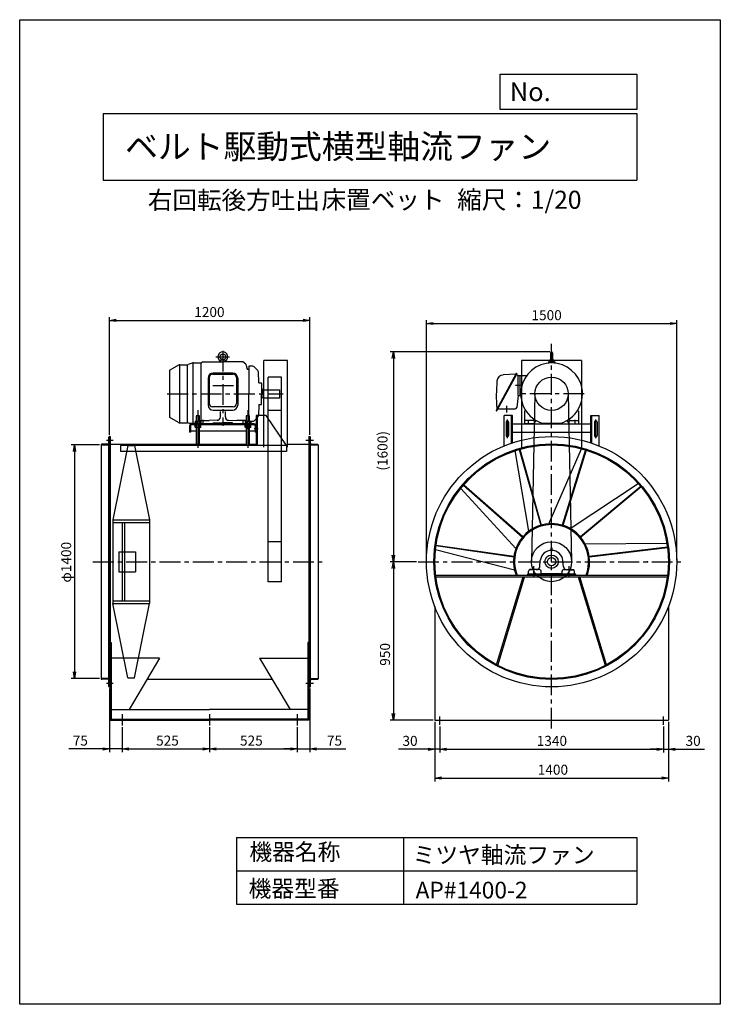
# Model space of a CAD drawing. Extents: x -6746 to -2546, y -1817 to 4083.
import ezdxf

# ---------------------------------------------------------------- set-up
doc = ezdxf.new("R2010")
doc.units = 0
doc.header["$LTSCALE"] = 100
doc.linetypes.add('CENTER', pattern=[2, 1.25, -0.25, 0.25, -0.25])
doc.layers.get('0').update_dxf_attribs({"linetype": 'CONTINUOUS'})
doc.layers.get('DEFPOINTS').update_dxf_attribs({"linetype": 'CONTINUOUS'})
for name, color, linetype in [('1', 4, 'CONTINUOUS'), ('2', 3, 'CENTER'), ('3', 2, 'CONTINUOUS'), ('4', 7, 'CONTINUOUS')]:
    doc.layers.add(name, color=color, linetype=linetype)
doc.styles.get("Standard").update_dxf_attribs({"font": 'simplex.shx', "bigfont": 'extfont.shx'})
doc.dimstyles.new('IGA', dxfattribs={"dimscale": 2, "dimtxt": 3, "dimasz": 2, "dimexe": 1, "dimexo": 0.5, "dimgap": 1, "dimtad": 1, "dimdec": 1, "dimdsep": 46, "dimtxsty": 'Standard', "dimblk1": 'OPEN', "dimblk2": 'OPEN', "dimsah": 1, "dimcen": 0, "dimadec": 0, "dimazin": 0, "dimtp": 1, "dimtm": 1, "dimtfac": 10, "dimtdec": 0, "dimtofl": 0, "dimtmove": 2, "dimatfit": 3, "dimldrblk": 'OPEN', "dimfxl": 1, "dimtolj": 1, "dimarcsym": 0})

# ---------------------------------------------------------------- blocks, each defined once
blk = doc.blocks.new('_OPEN')
at = {"color": 0, "linetype": 'ByBlock'}
for p, q in [((-1, 0.17), (0, 0)), ((0, 0), (-1, -0.17)), ((0, 0), (-1, 0))]:
    blk.add_line(p, q, dxfattribs=at)
blk = doc.blocks.new('*D1')
at = {"layer": '3', "color": 0, "lineweight": -2, "transparency": 16777216}
for p, q in [((-6207.9, 1595), (-6207.9, 2301)), ((-5007.9, 1595), (-5007.9, 2301)), ((-6167.9, 2281), (-5047.9, 2281))]:
    blk.add_line(p, q, dxfattribs=at)
at = {"layer": 'DEFPOINTS', "color": 0, "transparency": 16777216}
for p in [(-5007.9, 2281), (-6207.9, 1585), (-5007.9, 1585)]:
    blk.add_point(p, dxfattribs=at)
at = {"layer": '3', "color": 0, "lineweight": -2, "transparency": 16777216, "xscale": 40, "yscale": 40, "zscale": 40, "rotation": 180}
blk.add_blockref('_OPEN', (-6207.9, 2281), dxfattribs=at)
at = {"layer": '3', "color": 0, "lineweight": -2, "transparency": 16777216, "xscale": 40, "yscale": 40, "zscale": 40}
blk.add_blockref('_OPEN', (-5007.9, 2281), dxfattribs=at)
at = {"layer": '3', "color": 0, "transparency": 16777216, "insert": (-5609.1, 2331), "char_height": 60, "attachment_point": 5}
blk.add_mtext('\\A1;1200', dxfattribs=at)
blk = doc.blocks.new('*D2')
at = {"layer": '3', "color": 0, "lineweight": -2, "transparency": 16777216}
for p, q in [((-4307.9, 845), (-4307.9, 2282.2)), ((-4267.9, 2262.2), (-2847.9, 2262.2)), ((-2807.9, 845), (-2807.9, 2282.2))]:
    blk.add_line(p, q, dxfattribs=at)
at = {"layer": 'DEFPOINTS', "color": 0, "transparency": 16777216}
for p in [(-2807.9, 2262.2), (-4307.9, 835), (-2807.9, 835)]:
    blk.add_point(p, dxfattribs=at)
at = {"layer": '3', "color": 0, "lineweight": -2, "transparency": 16777216, "xscale": 40, "yscale": 40, "zscale": 40, "rotation": 180}
blk.add_blockref('_OPEN', (-4307.9, 2262.2), dxfattribs=at)
at = {"layer": '3', "color": 0, "lineweight": -2, "transparency": 16777216, "xscale": 40, "yscale": 40, "zscale": 40}
blk.add_blockref('_OPEN', (-2807.9, 2262.2), dxfattribs=at)
at = {"layer": '3', "color": 0, "transparency": 16777216, "insert": (-3587.7, 2312.2), "char_height": 60, "attachment_point": 5}
blk.add_mtext('\\A1;1500', dxfattribs=at)
blk = doc.blocks.new('*D3')
at = {"layer": '3', "color": 0, "lineweight": -2, "transparency": 16777216}
for p, q in [((-6267.9, 1535), (-6437.7, 1535)), ((-6417.7, 1495), (-6417.7, 175)), ((-6267.9, 135), (-6437.7, 135))]:
    blk.add_line(p, q, dxfattribs=at)
at = {"layer": 'DEFPOINTS', "color": 0, "transparency": 16777216}
for p in [(-6257.9, 1535), (-6417.7, 135), (-6257.9, 135)]:
    blk.add_point(p, dxfattribs=at)
at = {"layer": '3', "color": 0, "lineweight": -2, "transparency": 16777216, "xscale": 40, "yscale": 40, "zscale": 40}
for p, rotation in [((-6417.7, 1535), 90), ((-6417.7, 135), 270)]:
    blk.add_blockref('_OPEN', p, dxfattribs=dict(at, rotation=rotation))
at = {"layer": '3', "color": 0, "transparency": 16777216, "insert": (-6467.7, 831.8), "char_height": 60, "attachment_point": 5, "rotation": 90}
blk.add_mtext('\\A1;φ1400', dxfattribs=at)
blk = doc.blocks.new('*D4')
at = {"layer": '3', "color": 0, "lineweight": -2, "transparency": 16777216}
for p, q in [((-6207.9, 75), (-6207.9, -307.1)), ((-6132.9, -156.3), (-6132.9, -307.1)), ((-6247.9, -287.1), (-6451.4, -287.1)), ((-6132.9, -287.1), (-6207.9, -287.1)), ((-6092.9, -287.1), (-6052.9, -287.1))]:
    blk.add_line(p, q, dxfattribs=at)
at = {"layer": 'DEFPOINTS', "color": 0, "transparency": 16777216}
for p in [(-6207.9, 85), (-6132.9, -146.3), (-6207.9, -287.1)]:
    blk.add_point(p, dxfattribs=at)
at = {"layer": '3', "color": 0, "lineweight": -2, "transparency": 16777216, "xscale": 40, "yscale": 40, "zscale": 40}
blk.add_blockref('_OPEN', (-6207.9, -287.1), dxfattribs=at)
at = {"layer": '3', "color": 0, "lineweight": -2, "transparency": 16777216, "xscale": 40, "yscale": 40, "zscale": 40, "rotation": 180}
blk.add_blockref('_OPEN', (-6132.9, -287.1), dxfattribs=at)
at = {"layer": '3', "color": 0, "transparency": 16777216, "insert": (-6382.8, -237.1), "char_height": 60, "attachment_point": 5}
blk.add_mtext('\\A1;75', dxfattribs=at)
blk = doc.blocks.new('*D5')
at = {"layer": '3', "color": 0, "lineweight": -2, "transparency": 16777216}
for p, q in [((-6132.9, -156.3), (-6132.9, -307.1)), ((-5607.9, -156.3), (-5607.9, -307.1)), ((-6092.9, -287.1), (-5647.9, -287.1))]:
    blk.add_line(p, q, dxfattribs=at)
at = {"layer": 'DEFPOINTS', "color": 0, "transparency": 16777216}
for p in [(-6132.9, -146.3), (-5607.9, -146.3), (-5607.9, -287.1)]:
    blk.add_point(p, dxfattribs=at)
at = {"layer": '3', "color": 0, "lineweight": -2, "transparency": 16777216, "xscale": 40, "yscale": 40, "zscale": 40, "rotation": 180}
blk.add_blockref('_OPEN', (-6132.9, -287.1), dxfattribs=at)
at = {"layer": '3', "color": 0, "lineweight": -2, "transparency": 16777216, "xscale": 40, "yscale": 40, "zscale": 40}
blk.add_blockref('_OPEN', (-5607.9, -287.1), dxfattribs=at)
at = {"layer": '3', "color": 0, "transparency": 16777216, "insert": (-5860.6, -237.1), "char_height": 60, "attachment_point": 5}
blk.add_mtext('\\A1;525', dxfattribs=at)
blk = doc.blocks.new('*D6')
at = {"layer": '3', "color": 0, "lineweight": -2, "transparency": 16777216}
for p, q in [((-5607.9, -156.3), (-5607.9, -307.1)), ((-5082.9, -156.3), (-5082.9, -307.1)), ((-5567.9, -287.1), (-5122.9, -287.1))]:
    blk.add_line(p, q, dxfattribs=at)
at = {"layer": 'DEFPOINTS', "color": 0, "transparency": 16777216}
for p in [(-5607.9, -146.3), (-5082.9, -146.3), (-5082.9, -287.1)]:
    blk.add_point(p, dxfattribs=at)
at = {"layer": '3', "color": 0, "lineweight": -2, "transparency": 16777216, "xscale": 40, "yscale": 40, "zscale": 40, "rotation": 180}
blk.add_blockref('_OPEN', (-5607.9, -287.1), dxfattribs=at)
at = {"layer": '3', "color": 0, "lineweight": -2, "transparency": 16777216, "xscale": 40, "yscale": 40, "zscale": 40}
blk.add_blockref('_OPEN', (-5082.9, -287.1), dxfattribs=at)
at = {"layer": '3', "color": 0, "transparency": 16777216, "insert": (-5357.5, -237.1), "char_height": 60, "attachment_point": 5}
blk.add_mtext('\\A1;525', dxfattribs=at)
blk = doc.blocks.new('*D7')
at = {"layer": '3', "color": 0, "lineweight": -2, "transparency": 16777216}
for p, q in [((-5007.9, 75), (-5007.9, -307.1)), ((-5082.9, -166.3), (-5082.9, -307.1)), ((-5122.9, -287.1), (-5162.9, -287.1)), ((-5082.9, -287.1), (-5007.9, -287.1)), ((-4967.9, -287.1), (-4790.7, -287.1))]:
    blk.add_line(p, q, dxfattribs=at)
at = {"layer": 'DEFPOINTS', "color": 0, "transparency": 16777216}
for p in [(-5007.9, 85), (-5082.9, -156.3), (-5007.9, -287.1)]:
    blk.add_point(p, dxfattribs=at)
at = {"layer": '3', "color": 0, "lineweight": -2, "transparency": 16777216, "xscale": 40, "yscale": 40, "zscale": 40}
blk.add_blockref('_OPEN', (-5082.9, -287.1), dxfattribs=at)
at = {"layer": '3', "color": 0, "lineweight": -2, "transparency": 16777216, "xscale": 40, "yscale": 40, "zscale": 40, "rotation": 180}
blk.add_blockref('_OPEN', (-5007.9, -287.1), dxfattribs=at)
at = {"layer": '3', "color": 0, "transparency": 16777216, "insert": (-4859.3, -237.1), "char_height": 60, "attachment_point": 5}
blk.add_mtext('\\A1;75', dxfattribs=at)
blk = doc.blocks.new('*D8')
at = {"layer": '3', "color": 0, "lineweight": -2, "transparency": 16777216}
for p, q in [((-4257.9, -125), (-4257.9, -308.6)), ((-4227.9, -153.2), (-4227.9, -308.6)), ((-4297.9, -288.6), (-4475, -288.6)), ((-4227.9, -288.6), (-4257.9, -288.6)), ((-4187.9, -288.6), (-4147.9, -288.6))]:
    blk.add_line(p, q, dxfattribs=at)
at = {"layer": 'DEFPOINTS', "color": 0, "transparency": 16777216}
for p in [(-4257.9, -115), (-4227.9, -143.2), (-4257.9, -288.6)]:
    blk.add_point(p, dxfattribs=at)
at = {"layer": '3', "color": 0, "lineweight": -2, "transparency": 16777216, "xscale": 40, "yscale": 40, "zscale": 40}
blk.add_blockref('_OPEN', (-4257.9, -288.6), dxfattribs=at)
at = {"layer": '3', "color": 0, "lineweight": -2, "transparency": 16777216, "xscale": 40, "yscale": 40, "zscale": 40, "rotation": 180}
blk.add_blockref('_OPEN', (-4227.9, -288.6), dxfattribs=at)
at = {"layer": '3', "color": 0, "transparency": 16777216, "insert": (-4406.5, -238.6), "char_height": 60, "attachment_point": 5}
blk.add_mtext('\\A1;30', dxfattribs=at)
blk = doc.blocks.new('*D9')
at = {"layer": '3', "color": 0, "lineweight": -2, "transparency": 16777216}
for p, q in [((-4227.9, -163.2), (-4227.9, -308.6)), ((-2887.9, -153.2), (-2887.9, -308.6)), ((-4187.9, -288.6), (-2927.9, -288.6))]:
    blk.add_line(p, q, dxfattribs=at)
at = {"layer": 'DEFPOINTS', "color": 0, "transparency": 16777216}
for p in [(-4227.9, -153.2), (-2887.9, -143.2), (-2887.9, -288.6)]:
    blk.add_point(p, dxfattribs=at)
at = {"layer": '3', "color": 0, "lineweight": -2, "transparency": 16777216, "xscale": 40, "yscale": 40, "zscale": 40, "rotation": 180}
blk.add_blockref('_OPEN', (-4227.9, -288.6), dxfattribs=at)
at = {"layer": '3', "color": 0, "lineweight": -2, "transparency": 16777216, "xscale": 40, "yscale": 40, "zscale": 40}
blk.add_blockref('_OPEN', (-2887.9, -288.6), dxfattribs=at)
at = {"layer": '3', "color": 0, "transparency": 16777216, "insert": (-3556.1, -238.6), "char_height": 60, "attachment_point": 5}
blk.add_mtext('\\A1;1340', dxfattribs=at)
blk = doc.blocks.new('*D10')
at = {"layer": '3', "color": 0, "lineweight": -2, "transparency": 16777216}
for p, q in [((-2887.9, -163.2), (-2887.9, -308.6)), ((-2857.9, -125), (-2857.9, -308.6)), ((-2927.9, -288.6), (-2967.9, -288.6)), ((-2887.9, -288.6), (-2857.9, -288.6)), ((-2817.9, -288.6), (-2640.8, -288.6))]:
    blk.add_line(p, q, dxfattribs=at)
at = {"layer": 'DEFPOINTS', "color": 0, "transparency": 16777216}
for p in [(-2857.9, -115), (-2887.9, -153.2), (-2857.9, -288.6)]:
    blk.add_point(p, dxfattribs=at)
at = {"layer": '3', "color": 0, "lineweight": -2, "transparency": 16777216, "xscale": 40, "yscale": 40, "zscale": 40}
blk.add_blockref('_OPEN', (-2887.9, -288.6), dxfattribs=at)
at = {"layer": '3', "color": 0, "lineweight": -2, "transparency": 16777216, "xscale": 40, "yscale": 40, "zscale": 40, "rotation": 180}
blk.add_blockref('_OPEN', (-2857.9, -288.6), dxfattribs=at)
at = {"layer": '3', "color": 0, "transparency": 16777216, "insert": (-2709.3, -238.6), "char_height": 60, "attachment_point": 5}
blk.add_mtext('\\A1;30', dxfattribs=at)
blk = doc.blocks.new('*D11')
at = {"layer": '3', "color": 0, "lineweight": -2, "transparency": 16777216}
for p, q in [((-4257.9, -125), (-4257.9, -481.4)), ((-2857.9, -125), (-2857.9, -481.4)), ((-4217.9, -461.4), (-2897.9, -461.4))]:
    blk.add_line(p, q, dxfattribs=at)
at = {"layer": 'DEFPOINTS', "color": 0, "transparency": 16777216}
for p in [(-4257.9, -115), (-2857.9, -115), (-2857.9, -461.4)]:
    blk.add_point(p, dxfattribs=at)
at = {"layer": '3', "color": 0, "lineweight": -2, "transparency": 16777216, "xscale": 40, "yscale": 40, "zscale": 40, "rotation": 180}
blk.add_blockref('_OPEN', (-4257.9, -461.4), dxfattribs=at)
at = {"layer": '3', "color": 0, "lineweight": -2, "transparency": 16777216, "xscale": 40, "yscale": 40, "zscale": 40}
blk.add_blockref('_OPEN', (-2857.9, -461.4), dxfattribs=at)
at = {"layer": '3', "color": 0, "transparency": 16777216, "insert": (-3549.9, -411.4), "char_height": 60, "attachment_point": 5}
blk.add_mtext('\\A1;1400', dxfattribs=at)
blk = doc.blocks.new('*D12')
at = {"layer": '3', "color": 0, "lineweight": -2, "transparency": 16777216}
for p, q in [((-4367.9, 835), (-4526.3, 835)), ((-4506.3, 795), (-4506.3, -75)), ((-4267.9, -115), (-4526.3, -115))]:
    blk.add_line(p, q, dxfattribs=at)
at = {"layer": 'DEFPOINTS', "color": 0, "transparency": 16777216}
for p in [(-4357.9, 835), (-4506.3, -115), (-4257.9, -115)]:
    blk.add_point(p, dxfattribs=at)
at = {"layer": '3', "color": 0, "lineweight": -2, "transparency": 16777216, "xscale": 40, "yscale": 40, "zscale": 40}
for p, rotation in [((-4506.3, 835), 90), ((-4506.3, -115), 270)]:
    blk.add_blockref('_OPEN', p, dxfattribs=dict(at, rotation=rotation))
at = {"layer": '3', "color": 0, "transparency": 16777216, "insert": (-4556.3, 279.6), "char_height": 60, "attachment_point": 5, "rotation": 90}
blk.add_mtext('\\A1;950', dxfattribs=at)
blk = doc.blocks.new('*D13')
at = {"layer": '3', "color": 0, "lineweight": -2, "transparency": 16777216}
for p, q in [((-3567.9, 2092), (-4525.8, 2092)), ((-4505.8, 2052), (-4505.8, 875)), ((-4377.9, 835), (-4525.8, 835))]:
    blk.add_line(p, q, dxfattribs=at)
at = {"layer": 'DEFPOINTS', "color": 0, "transparency": 16777216}
for p in [(-3557.9, 2092), (-4505.8, 835), (-4367.9, 835)]:
    blk.add_point(p, dxfattribs=at)
at = {"layer": '3', "color": 0, "lineweight": -2, "transparency": 16777216, "xscale": 40, "yscale": 40, "zscale": 40}
for p, rotation in [((-4505.8, 2092), 90), ((-4505.8, 835), 270)]:
    blk.add_blockref('_OPEN', p, dxfattribs=dict(at, rotation=rotation))
at = {"layer": '3', "color": 0, "transparency": 16777216, "insert": (-4571.5, 1499.3), "char_height": 60, "attachment_point": 5, "rotation": 90}
blk.add_mtext('\\A1;(1600)', dxfattribs=at)

msp = doc.modelspace()

# ---------------------------------------------------------------- linework, layer by layer
at = {"layer": '1'}
for p, q in [((-3564.2, 2085.8), (-3564.2, 2037.5)), ((-3551.7, 2085.8), (-3551.7, 2037.8)), ((-5793.8, 2012.5), (-5845.9, 1982.5)), ((-5788.3, 2014.4), (-5788.3, 1667.7)), ((-5786.3, 2014.5), (-5743.5, 2014.5)), ((-5740, 1667.5), (-5740, 2014.8)), ((-5711.7, 2024.8), (-5736.7, 2015.7)), ((-5708.4, 2025.7), (-5708.4, 1665)), ((-5704.9, 2026), (-5658.4, 2026)), ((-5648.4, 2032), (-5658.4, 2023.8)), ((-5658.4, 1681), (-5658.4, 2026)), ((-5648.4, 2032), (-5528.4, 2032)), ((-5569.9, 2062), (-5488.5, 2062)), ((-5542.6, 2040.6), (-5543.4, 2032)), ((-5528.4, 2044.5), (-5539.9, 2043.3)), ((-5516.8, 2043.3), (-5539.9, 2043.3)), ((-5528.4, 2044.5), (-5516.8, 2043.3)), ((-5408.4, 2032), (-5528.4, 2032)), ((-5514.2, 2040.6), (-5513.4, 2032)), ((-5391.4, 2018), (-5408.4, 2032)), ((-5391.4, 2018), (-5383.4, 1988)), ((-5373.4, 2006), (-5373.4, 1841)), ((-5348.6, 2006), (-5373.4, 2006)), ((-5281.9, 1520.7), (-5281.9, 2041)), ((-5141.9, 2041), (-5281.9, 2041)), ((-5141.9, 1520.7), (-5141.9, 2041)), ((-3378.5, 2041), (-3737.3, 2041)), ((-3737.3, 2041), (-3737.3, 1520.7)), ((-3576.4, 2032), (-3576.4, 2025.1)), ((-3576.4, 2032), (-3539.4, 2032)), ((-3573.3, 2025.4), (-3573.3, 2028.6)), ((-3572.1, 2040.6), (-3572.9, 2032)), ((-3564.2, 2043.9), (-3569.5, 2043.3)), ((-3566.7, 2025.8), (-3567.1, 2029)), ((-3551.7, 2043.9), (-3546.3, 2043.3)), ((-3549.1, 2025.8), (-3548.7, 2029)), ((-3543.7, 2040.6), (-3542.9, 2032)), ((-3542.5, 2025.4), (-3542.5, 2028.6)), ((-3539.4, 2032), (-3539.4, 2025.1)), ((-3378.5, 2041), (-3378.5, 1520.7)), ((-5848.4, 1978.1), (-5848.4, 1703.9)), ((-5590.4, 1958), (-5466.4, 1958)), ((-5469.4, 1965), (-5587.4, 1965)), ((-5383.4, 1988), (-5378.4, 1988)), ((-5378.4, 1988), (-5383.4, 1988)), ((-5378.4, 1988), (-5373.4, 1988)), ((-5318.3, 1979.9), (-5341.5, 2003.1)), ((-5311.9, 1906), (-5315.4, 1973.4)), ((-3770.3, 1961.9), (-3889.2, 1741.9)), ((-3767.1, 1960.1), (-3886, 1740.2)), ((-3772, 1958.7), (-3848.2, 1953.8)), ((-3769, 1962.3), (-3767.6, 1961.5)), ((-3768.9, 1957), (-3760.5, 1952.5)), ((-3758.9, 1951), (-3706.6, 1951)), ((-3757.9, 1831), (-3757.9, 1948.1)), ((-3747.9, 1951), (-3747.9, 1831)), ((-5617.4, 1935), (-5617.4, 1773.3)), ((-5610.4, 1938), (-5610.4, 1783.3)), ((-5446.4, 1938), (-5446.4, 1783.3)), ((-5439.4, 1935), (-5439.4, 1773.3)), ((-5311.9, 1906), (-5298.9, 1906)), ((-5296.9, 1904), (-5296.9, 1841)), ((-5256.9, 715), (-5256.9, 1941)), ((-5176.9, 1941), (-5256.9, 1941)), ((-5176.9, 715), (-5176.9, 1941)), ((-3733.9, 1891), (-3775.2, 1891)), ((-5373.4, 1708.5), (-5373.4, 1841)), ((-5286.9, 1866), (-5296.9, 1866)), ((-5296.9, 1778), (-5296.9, 1841)), ((-5286.9, 1816), (-5286.9, 1866)), ((-5286.9, 1865), (-5186.9, 1865)), ((-5186.9, 1817), (-5186.9, 1865)), ((-3757.9, 1831), (-3766.8, 1759.8)), ((-3757.9, 1831), (-3742.6, 1831)), ((-3657.9, 1841), (-3677.9, 835)), ((-3457.9, 1841), (-3437.9, 835)), ((-5311.9, 1776), (-5315.4, 1708.7)), ((-5311.9, 1776), (-5298.9, 1776)), ((-5286.9, 1816), (-5296.9, 1816)), ((-5286.9, 1817), (-5186.9, 1817)), ((-5677.9, 1742.5), (-5677.9, 1516.6)), ((-5466.4, 1763.3), (-5590.4, 1763.3)), ((-5587.4, 1743.3), (-5469.4, 1743.3)), ((-5543.4, 1702.1), (-5543.4, 1734.1)), ((-5513.4, 1702.1), (-5513.4, 1734.1)), ((-5377.9, 1742.5), (-5377.9, 1516.6)), ((-5267.9, 1711), (-5327.9, 1711)), ((-5327.9, 1711), (-5327.9, 1531)), ((-5321.9, 1711), (-5321.9, 1531)), ((-5147.9, 1531), (-5267.9, 1711)), ((-5176.9, 1741), (-5256.9, 1741)), ((-3887.4, 1739.8), (-3888.8, 1740.6)), ((-3884, 1751.6), (-3886.8, 1753.1)), ((-3880.2, 1751), (-3776.7, 1751)), ((-3842.9, 1528.8), (-3842.9, 1711)), ((-3792.9, 1711), (-3842.9, 1711)), ((-3827.9, 1768.4), (-3827.9, 1729.4)), ((-3798.9, 1545.3), (-3798.9, 1711)), ((-3792.9, 1547.3), (-3792.9, 1711)), ((-3719.9, 1736.3), (-3713.5, 1741)), ((-3719.9, 1736.3), (-3719.9, 1661)), ((-3395.9, 1736.3), (-3402.3, 1741)), ((-3395.9, 1736.3), (-3395.9, 1661)), ((-3322.9, 1547.3), (-3322.9, 1711)), ((-3322.9, 1711), (-3272.9, 1711)), ((-3316.9, 1545.3), (-3316.9, 1711)), ((-3272.9, 1528.8), (-3272.9, 1711)), ((-5793.8, 1669.5), (-5845.9, 1699.6)), ((-5786.3, 1667.5), (-5740, 1667.5)), ((-5733.1, 1665), (-5740, 1667.5)), ((-5733.1, 1665), (-5695.2, 1665)), ((-5339.9, 1661), (-5715.9, 1661)), ((-5339.9, 1655), (-5715.9, 1655)), ((-5692.9, 1677), (-5695.2, 1675.7)), ((-5695.2, 1675.7), (-5695.2, 1661)), ((-5695.2, 1661), (-5660.6, 1661)), ((-5660.6, 1655), (-5695.2, 1655)), ((-5695.2, 1640.4), (-5695.2, 1655)), ((-5692.9, 1677), (-5662.9, 1677)), ((-5667.9, 1708.5), (-5687.9, 1708.5)), ((-5687.9, 1708.5), (-5687.9, 1677)), ((-5686.6, 1675.7), (-5686.6, 1661)), ((-5686.6, 1640.4), (-5686.6, 1655)), ((-5588.9, 1661), (-5671.4, 1661)), ((-5669.2, 1675.7), (-5669.2, 1661)), ((-5669.2, 1640.4), (-5669.2, 1655)), ((-5668.4, 1681), (-5611.4, 1681)), ((-5667.9, 1677), (-5667.9, 1708.5)), ((-5662.9, 1677), (-5660.6, 1675.7)), ((-5660.6, 1675.7), (-5660.6, 1661)), ((-5660.6, 1640.4), (-5660.6, 1655)), ((-5648.9, 1685.1), (-5648.9, 1657.2)), ((-5563, 1682.1), (-5611.4, 1681)), ((-5588.9, 1662), (-5588.9, 1661)), ((-5583.9, 1667), (-5528.4, 1667)), ((-5472.9, 1667), (-5528.4, 1667)), ((-5493.8, 1682.1), (-5445.4, 1681)), ((-5467.9, 1662), (-5467.9, 1661)), ((-5467.9, 1661), (-5385.4, 1661)), ((-5388.4, 1681), (-5445.4, 1681)), ((-5407.9, 1685.1), (-5407.9, 1657.2)), ((-5392.9, 1677), (-5395.2, 1675.7)), ((-5395.2, 1675.7), (-5395.2, 1661)), ((-5395.2, 1661), (-5360.6, 1661)), ((-5360.6, 1655), (-5395.2, 1655)), ((-5395.2, 1640.4), (-5395.2, 1655)), ((-5392.9, 1677), (-5362.9, 1677)), ((-5387.9, 1682.8), (-5388.4, 1681)), ((-5367.9, 1708.5), (-5387.9, 1708.5)), ((-5387.9, 1708.5), (-5387.9, 1677)), ((-5386.6, 1675.7), (-5386.6, 1661)), ((-5386.6, 1640.4), (-5386.6, 1655)), ((-5377.9, 1684), (-5377.9, 1654.2)), ((-5377.9, 1632), (-5377.9, 1661.8)), ((-5369.2, 1675.7), (-5369.2, 1661)), ((-5369.2, 1640.4), (-5369.2, 1655)), ((-5367.9, 1677), (-5367.9, 1708.5)), ((-5362.9, 1677), (-5360.6, 1675.7)), ((-5348.6, 1676), (-5361.1, 1676)), ((-5360.6, 1675.7), (-5360.6, 1661)), ((-5360.6, 1640.4), (-5360.6, 1655)), ((-5318.3, 1702.1), (-5341.5, 1679)), ((-3830.4, 1671), (-3830.4, 1591)), ((-3822.9, 1574.3), (-3822.9, 1687.8)), ((-3815.4, 1671), (-3815.4, 1591)), ((-3792.9, 1661), (-3322.9, 1661)), ((-3660.4, 1661), (-3719.9, 1661)), ((-3663.4, 1681), (-3716.9, 1681)), ((-3697.4, 1685.2), (-3697.4, 1656.8)), ((-3668.7, 1681), (-3663.5, 1689.2)), ((-3660.4, 1666.2), (-3650.9, 1681.1)), ((-3660.4, 1678), (-3660.4, 1661)), ((-3614.9, 1665), (-3500.9, 1665)), ((-3455.4, 1666.2), (-3464.9, 1681.1)), ((-3455.4, 1678), (-3455.4, 1661)), ((-3455.4, 1661), (-3395.9, 1661)), ((-3452.4, 1681), (-3398.9, 1681)), ((-3447.1, 1681), (-3452.3, 1689.2)), ((-3418.4, 1685.2), (-3418.4, 1656.8)), ((-3300.4, 1671), (-3300.4, 1591)), ((-3292.9, 1574.3), (-3292.9, 1687.8)), ((-3285.4, 1671), (-3285.4, 1591)), ((-5727.9, 1649), (-5727.9, 1611)), ((-5721.9, 1611), (-5727.9, 1611)), ((-5721.9, 1649), (-5721.9, 1611)), ((-5687.9, 1617), (-5721.9, 1617)), ((-5692.9, 1639), (-5695.2, 1640.4)), ((-5662.9, 1639), (-5692.9, 1639)), ((-5687.9, 1639), (-5687.9, 1531)), ((-5667.9, 1531), (-5667.9, 1639)), ((-5387.9, 1617), (-5667.9, 1617)), ((-5662.9, 1639), (-5660.6, 1640.4)), ((-5392.9, 1639), (-5395.2, 1640.4)), ((-5362.9, 1639), (-5392.9, 1639)), ((-5387.9, 1639), (-5387.9, 1531)), ((-5367.9, 1531), (-5367.9, 1639)), ((-5333.9, 1617), (-5367.9, 1617)), ((-5362.9, 1639), (-5360.6, 1640.4)), ((-5316.1, 1631), (-5340.6, 1631)), ((-5333.9, 1649), (-5333.9, 1611)), ((-5327.9, 1611), (-5333.9, 1611)), ((-3792.9, 1611), (-3322.9, 1611)), ((-6257.9, 1536), (-6257.9, 135)), ((-6257.9, 1535), (-6257.9, 1536)), ((-6257.9, 1535), (-6207.9, 1535)), ((-6218.4, 1539), (-6254.9, 1539)), ((-6225.1, 1562.5), (-6186.8, 1562.5)), ((-6211.9, 88), (-6211.9, 1582)), ((-6207.9, 1585), (-6208.9, 1585)), ((-6207.9, 1585), (-6207.9, 135)), ((-6203.4, 1585), (-6207.9, 1585)), ((-6207.9, 1535), (-6207.9, 1585)), ((-6203.4, 1585), (-6203.4, 350)), ((-6203.4, 1539.5), (-5587.9, 1539.5)), ((-5667.9, 1539.5), (-5387.9, 1539.5)), ((-5367.9, 1539.5), (-5327.9, 1539.5)), ((-5141.9, 1539.5), (-5012.4, 1539.5)), ((-5030.2, 1562.5), (-4984.2, 1562.5)), ((-5012.4, 1585), (-5012.4, 350)), ((-5012.4, 1585), (-5007.9, 1585)), ((-5007.9, 1585), (-5007.9, 135)), ((-5007.9, 1585), (-5006.9, 1585)), ((-5007.9, 1535), (-5007.9, 1585)), ((-5007.9, 1535), (-4957.9, 1535)), ((-5003.9, 88), (-5003.9, 1582)), ((-4997.4, 1539), (-4960.9, 1539)), ((-4957.9, 1536), (-4957.9, 135)), ((-4957.9, 1535), (-4957.9, 1536)), ((-6097.2, 1531), (-6187.9, 1085)), ((-5147.9, 1531), (-6142.9, 1531)), ((-6142.9, 1531), (-6142.9, 1495)), ((-5147.9, 1495), (-6142.9, 1495)), ((-6097.2, 1531), (-6058.5, 1531)), ((-6058.5, 1531), (-5967.9, 1085)), ((-5147.9, 1531), (-5147.9, 1495)), ((-3695, 1017.2), (-3775.4, 1500.4)), ((-3751.8, 1507.6), (-3623.1, 1053.5)), ((-3748.7, 1508.5), (-3620.1, 1054.4)), ((-3573.7, 1062.5), (-3377.9, 1511.5)), ((-3354.2, 1504.7), (-3493.6, 1053.8)), ((-3351.1, 1503.8), (-3490.5, 1052.9)), ((-3447.2, 1034.4), (-3038.5, 1304.3)), ((-3772.1, 913.1), (-4102.7, 1274.6)), ((-4086.8, 1293.5), (-3731.6, 982.7)), ((-4084.7, 1296), (-3729.5, 985.2)), ((-3022.3, 1285.7), (-3384.8, 983.5)), ((-3020.2, 1283.3), (-3382.8, 981)), ((-6187.9, 1085), (-6187.9, 585)), ((-6187.9, 1085), (-5967.9, 1085)), ((-6187.9, 1070), (-5967.9, 1070)), ((-6132.9, 1070), (-6132.9, 600)), ((-6117.9, 1070), (-6117.9, 600)), ((-5967.9, 1085), (-5967.9, 585)), ((-5176.9, 955), (-5256.9, 955)), ((-3356.5, 942), (-2866.7, 945.7)), ((-6152.9, 895), (-6052.9, 895)), ((-6152.9, 895), (-6152.9, 775)), ((-6052.9, 895), (-6052.9, 775)), ((-3780.1, 783.9), (-4254.2, 907)), ((-4251.2, 931.5), (-3784, 864.3)), ((-4250.8, 934.7), (-3783.6, 867.5)), ((-3561.8, 917), (-3561.8, 903)), ((-3554, 917), (-3561.8, 917)), ((-3561.8, 903), (-3554, 903)), ((-3554, 903), (-3554, 917)), ((-2863.2, 921.3), (-3331.9, 865.3)), ((-2862.9, 918.1), (-3331.5, 862.1)), ((-3629.3, 804.2), (-3625.6, 841.8)), ((-3486.5, 804.2), (-3490.2, 841.8)), ((-6152.9, 775), (-6052.9, 775)), ((-3695.4, 760), (-3695.4, 778.4)), ((-3631.1, 787.3), (-3690.7, 783.3)), ((-3690.4, 783.4), (-3690.4, 788)), ((-3640.7, 788), (-3690.4, 788)), ((-3663.9, 748.4), (-3663.9, 808.4)), ((-3620.4, 760), (-3620.4, 777.3)), ((-3495.4, 760), (-3495.4, 777.3)), ((-3484.7, 787.3), (-3425.1, 783.3)), ((-3475.1, 788), (-3425.4, 788)), ((-3451.9, 748.4), (-3451.9, 808.4)), ((-3425.4, 783.4), (-3425.4, 788)), ((-3420.4, 760), (-3420.4, 778.4)), ((-5176.9, 715), (-5256.9, 715)), ((-4253.2, 754), (-2862.6, 754)), ((-4252, 744), (-2863.8, 744)), ((-3887.5, 217.5), (-3727.9, 744)), ((-3880.3, 213.7), (-3720.2, 741.7)), ((-3727.9, 744), (-3720.2, 741.7)), ((-3412.9, 760), (-3702.9, 760)), ((-3702.9, 760), (-3702.9, 754)), ((-3702.9, 754), (-3412.9, 754)), ((-3495.4, 763), (-3620.4, 763)), ((-3412.9, 754), (-3412.9, 760)), ((-3387.9, 744), (-3395.6, 741.7)), ((-3235.5, 213.7), (-3395.6, 741.7)), ((-3228.3, 217.5), (-3387.9, 744)), ((-6187.9, 600), (-5967.9, 600)), ((-6187.9, 585), (-5967.9, 585)), ((-6097.2, 139), (-6187.9, 585)), ((-6058.5, 139), (-5967.9, 585)), ((-4257.9, 565.8), (-4257.9, -115)), ((-2857.9, 565.8), (-2857.9, -115)), ((-6203.4, 350), (-6203.4, -115)), ((-6203.4, 350), (-6197.4, 350)), ((-6197.4, 350), (-6197.4, -115)), ((-5018.4, 350), (-5018.4, -115)), ((-5012.4, 350), (-5018.4, 350)), ((-5012.4, 350), (-5012.4, -115)), ((-5907.4, 256.3), (-6197.4, 256.3)), ((-5907.4, 256.3), (-6090.9, -50)), ((-5308.4, 256.3), (-5124.9, -50)), ((-5308.4, 256.3), (-5018.4, 256.3)), ((-6207.9, 135), (-6257.9, 135)), ((-6257.9, 135), (-6257.9, 134)), ((-6257.9, 135), (-6207.9, 135)), ((-6218.4, 131), (-6254.9, 131)), ((-6207.9, 135), (-6207.9, 85)), ((-6097.2, 139), (-6058.5, 139)), ((-5982.7, 130.5), (-5233, 130.5)), ((-5007.9, 135), (-5007.9, 85)), ((-5007.9, 135), (-5007.9, 85)), ((-5007.9, 135), (-4957.9, 135)), ((-5007.9, 135), (-4957.9, 135)), ((-4997.4, 131), (-4960.9, 131)), ((-4957.9, 135), (-4957.9, 134)), ((-4957.9, 135), (-4957.9, 134)), ((-6225.1, 107.5), (-6186.8, 107.5)), ((-6207.9, 85), (-6208.9, 85)), ((-6203.4, 85), (-6207.9, 85)), ((-5030.2, 107.5), (-4984.2, 107.5)), ((-5012.4, 85), (-5007.9, 85)), ((-5007.9, 85), (-5006.9, 85)), ((-5007.9, 85), (-5006.9, 85)), ((-6197.4, -50), (-5607.9, -50)), ((-5018.4, -50), (-5607.9, -50)), ((-6203.4, -115), (-5607.9, -115)), ((-6197.4, -109), (-5607.9, -109)), ((-6132.9, -78.3), (-6132.9, -146.3)), ((-5607.9, -78.3), (-5607.9, -146.3)), ((-5018.4, -109), (-5607.9, -109)), ((-5012.4, -115), (-5607.9, -115)), ((-5082.9, -78.3), (-5082.9, -146.3)), ((-4257.9, -115), (-2857.9, -115)), ((-4227.9, -143.2), (-4227.9, -92.2)), ((-2887.9, -143.2), (-2887.9, -92.2))]:
    msp.add_line(p, q, dxfattribs=at)
for centre, radius in [((-5528.4, 2062), 17.5), ((-3557.9, 1841), 100), ((-3557.9, 835), 750), ((-3557.9, 835), 706), ((-3557.9, 835), 700), ((-3557.9, 835), 120), ((-3557.9, 835), 40), ((-3557.9, 835), 25)]:
    msp.add_circle(centre, radius, dxfattribs=at)
for centre, radius, start, end in [((-5528.4, 2062), 30, 305.60385, 234.39613), ((-3557.9, 2085.8), 6.25, 0, 180), ((-5786.3, 1999.5), 15, 90, 120.00005), ((-5743.5, 2034.5), 20, 270, 289.9975), ((-5704.9, 2006), 20, 90, 109.99751), ((-5528.4, 2062), 30, 234.39613, 234.80995), ((-5549.4, 2032.8), 6, 354.80557, 54.39626), ((-5539.6, 2040.3), 3, 96.11517, 174.80557), ((-5517.2, 2040.3), 3, 5.19443, 83.88483), ((-5507.4, 2032.8), 6, 125.60374, 185.19443), ((-5348.6, 1996), 10, 45, 90), ((-3557.9, 1841), 185, 287.94525, 252.05475), ((-3570.3, 2028.6), 3, 93.78996, 181.14945), ((-3569.1, 2040.3), 3, 96.11546, 174.8056), ((-3557.9, 1841), 191, 93.70976, 93.79022), ((-3570.1, 2028.6), 3, 6.34959, 93.70955), ((-3567.2, 2037.5), 3, 270, 0), ((-3548.7, 2037.8), 3, 180, 270), ((-3545.7, 2028.6), 3, 86.29045, 173.65041), ((-3546.7, 2040.3), 3, 5.1944, 83.88454), ((-3557.9, 1841), 191, 86.20978, 86.29024), ((-3545.5, 2028.6), 3, 358.85055, 86.21002), ((-5843.4, 1978.1), 5, 120.00028, 180), ((-5587.4, 1935), 30, 90, 180), ((-5590.4, 1938), 20, 90, 180), ((-5469.4, 1935), 30, 0, 90), ((-5466.4, 1938), 20, 0, 90), ((-5325.4, 1972.9), 10, 2.99974, 44.9995), ((-3845.6, 1913.8), 40, 93.6909, 174.8438), ((-3769.4, 1961.4), 1, 61.60499, 151.60781), ((-3768, 1960.6), 1, 331.61114, 61.61114), ((-3762.9, 1948.1), 5, 0, 61.60981), ((-5298.9, 1904), 2, 0, 90), ((-2889.5, 1827.6), 1000, 174.84372, 184.26953), ((-5587.4, 1773.3), 30, 180, 270), ((-5590.4, 1783.3), 20, 180, 270), ((-5469.4, 1773.3), 30, 270, 0), ((-5466.4, 1783.3), 20, 270, 0), ((-5298.9, 1778), 2, 270, 0), ((-3888.3, 1741.5), 1, 151.60498, 241.60782), ((-3886.9, 1740.7), 1, 241.60498, 331.60782), ((-3776.7, 1761), 10, 270, 352.87489), ((-5843.4, 1703.9), 5, 180, 239.99972), ((-5786.3, 1682.5), 15, 239.99995, 270), ((-5715.9, 1649), 12, 90, 180), ((-5715.9, 1649), 6, 90, 180), ((-5690.9, 1669.4), 7.67, 55.61575, 124.38425), ((-5677.9, 1648.4), 28.7, 72.41205, 107.58795), ((-5664.9, 1669.4), 7.67, 55.61575, 124.38425), ((-5653.8, 1684), 3, 270, 0), ((-5583.9, 1662), 5, 90, 180), ((-5563.4, 1702.1), 20, 271.26358, 0), ((-5493.4, 1702.1), 20, 180, 268.73642), ((-5472.9, 1662), 5, 0, 90), ((-5390.9, 1669.4), 7.67, 55.61575, 124.38425), ((-5388.4, 1678), 3, 80.40593, 90), ((-5377.9, 1648.4), 28.7, 72.41205, 107.58795), ((-5364.9, 1669.4), 7.67, 55.61575, 124.38425), ((-5348.6, 1686), 10, 270, 315), ((-5339.9, 1649), 12, 0, 90), ((-5339.9, 1649), 6, 0, 90), ((-5325.4, 1709.2), 10, 315.00049, 357.00027), ((-3822.9, 1671), 7.5, 0, 180), ((-3716.9, 1678), 3, 90, 180), ((-3663.4, 1678), 3, 0, 90), ((-3452.4, 1678), 3, 90, 180), ((-3398.9, 1678), 3, 0, 90), ((-3292.9, 1671), 7.5, 0, 180), ((-5690.9, 1646.7), 7.67, 235.61575, 304.38425), ((-5677.9, 1667.7), 28.7, 252.41205, 287.58795), ((-5664.9, 1646.7), 7.67, 235.61575, 304.38425), ((-5390.9, 1646.7), 7.67, 235.61575, 304.38425), ((-5377.9, 1667.7), 28.7, 252.41205, 287.58795), ((-5364.9, 1646.7), 7.67, 235.61575, 304.38425), ((-6254.9, 1536), 3, 90, 180), ((-6218.4, 1545.5), 6.5, 270, 0), ((-6208.9, 1582), 3, 90, 180), ((-5006.9, 1582), 3, 0, 90), ((-4997.4, 1545.5), 6.5, 180, 270), ((-4960.9, 1536), 3, 0, 90), ((-3822.9, 1591), 7.5, 180, 0), ((-3292.9, 1591), 7.5, 180, 0), ((-3557.9, 835), 228, 339.19043, 200.80957), ((-3557.9, 835), 222, 338.60073, 201.39927), ((-3557.9, 835), 68, 5.66926, 174.33074), ((-3690.4, 778.4), 5, 93.81407, 180), ((-3649.2, 806.2), 20, 273.81407, 354.33074), ((-3630.4, 777.3), 10, 0, 93.81407), ((-3485.4, 777.3), 10, 86.18593, 180), ((-3466.6, 806.2), 20, 185.66926, 266.18593), ((-3425.4, 778.4), 5, 0, 86.18593), ((-6254.9, 134), 3, 180, 270), ((-6218.4, 124.5), 6.5, 0, 90), ((-4997.4, 124.5), 6.5, 90, 180), ((-4960.9, 134), 3, 270, 0), ((-6208.9, 88), 3, 180, 270), ((-5006.9, 88), 3, 270, 0)]:
    msp.add_arc(centre, radius, start, end, dxfattribs=at)
for p in [(-3557.9, 835), (-3557.9, 835), (-3557.9, 835), (-2982.9, 835)]:
    msp.add_point(p, dxfattribs=at)
at = {"layer": '2'}
for p, q in [((-3557.9, -165), (-3557.9, 2140.4)), ((-5528.4, 2099.5), (-5528.4, 1648.8)), ((-5588.7, 1891), (-5464.7, 1891)), ((-5861.8, 1841), (-5167.1, 1841)), ((-3362.4, 1841), (-3753.4, 1841)), ((-6307.9, 835), (-4921.1, 835)), ((-4357.9, 835), (-2757.9, 835))]:
    msp.add_line(p, q, dxfattribs=at)
at = {"layer": '4'}
for p, q in [((-6746.4, -1817.2), (-6746.4, 4082.8)), ((-6746.4, 4082.8), (-2546.4, 4082.8)), ((-2546.4, 4082.8), (-2546.4, 4082.8)), ((-2546.4, 4082.8), (-2546.4, -1817.2)), ((-3865.2, 3545.3), (-3865.2, 3756.1)), ((-3865.2, 3756.1), (-3046.4, 3756.1)), ((-3046.4, 3756.1), (-3046.4, 3545.3)), ((-3046.4, 3545.3), (-3865.2, 3545.3)), ((-6246.4, 3521.6), (-3046.4, 3521.6)), ((-6246.4, 3521.6), (-6246.4, 3121.6)), ((-3046.4, 3521.6), (-3046.4, 3121.6)), ((-6246.4, 3121.6), (-3046.4, 3121.6)), ((-5446.4, -817.2), (-5446.4, -1217.2)), ((-5446.4, -817.2), (-3046.4, -817.2)), ((-4446.4, -817.2), (-4446.4, -1217.2)), ((-3046.4, -817.2), (-3046.4, -1217.2)), ((-5446.4, -1017.2), (-3046.4, -1017.2)), ((-5446.4, -1217.2), (-3046.4, -1217.2)), ((-2546.4, -1817.2), (-6746.4, -1817.2))]:
    msp.add_line(p, q, dxfattribs=at)

# ---------------------------------------------------------------- texts
for s, height, p in [('No.', 112, (-3808.5, 3594.9)), ('ベルト駆動式横型軸流ファン', 144, (-6114.1, 3250.6)), ('右回転後方吐出', 108, (-5978.3, 2947.4)), ('床置ベット', 108, (-4936.8, 2949.7)), ('縮尺：1/20', 108, (-4123.8, 2949.7)), ('機器名称', 100, (-5369.4, -954.1)), ('ミツヤ軸流ファン', 100, (-4391.1, -972.1)), ('機器型番', 100, (-5373.9, -1173.9)), ('AP#1400-2', 100, (-4373.1, -1182.9))]:
    msp.add_text(s, height=height, dxfattribs=at).set_placement(p)

# ---------------------------------------------------------------- dimensions: what is measured, and where the dimension line sits
at = {"layer": '3'}
for base, p1, p2, picture, middle in [((-5007.9, 2281), (-6207.9, 1585), (-5007.9, 1585), '*D1', (-5609.1, 2281)), ((-2807.9, 2262.2), (-4307.9, 835), (-2807.9, 835), '*D2', (-3587.7, 2262.2)), ((-6207.9, -287.1), (-6132.9, -146.3), (-6207.9, 85), '*D4', (-6382.8, -287.1)), ((-5007.9, -287.1), (-5082.9, -156.3), (-5007.9, 85), '*D7', (-4859.3, -287.1)), ((-4257.9, -288.6), (-4227.9, -143.2), (-4257.9, -115), '*D8', (-4406.5, -288.6)), ((-2857.9, -461.4), (-4257.9, -115), (-2857.9, -115), '*D11', (-3549.9, -461.4)), ((-2857.9, -288.6), (-2887.9, -153.2), (-2857.9, -115), '*D10', (-2709.3, -288.6)), ((-5607.9, -287.1), (-6132.9, -146.3), (-5607.9, -146.3), '*D5', (-5860.6, -287.1)), ((-5082.9, -287.1), (-5607.9, -146.3), (-5082.9, -146.3), '*D6', (-5357.5, -287.1)), ((-2887.9, -288.6), (-4227.9, -153.2), (-2887.9, -143.2), '*D9', (-3556.1, -288.6))]:
    dim = msp.add_linear_dim(base=base, p1=p1, p2=p2, dimstyle='IGA', override={"dimscale": 20, "dimdec": 0, "dimtofl": 1, "dimtmove": 0}, dxfattribs=at)
    dim.commit()
    dim.dimension.update_dxf_attribs({"geometry": picture, "text_midpoint": middle, "dimtype": 160})
dim = msp.add_linear_dim(base=(-4505.8, 835), p1=(-3557.9, 2092), p2=(-4367.9, 835), angle=90, text='(1600)', dimstyle='IGA', override={"dimscale": 20, "dimdec": 0, "dimtofl": 1, "dimtmove": 0}, dxfattribs=at)
dim.commit()
dim.dimension.update_dxf_attribs({"geometry": '*D13', "text_midpoint": (-4505.8, 1499.3), "dimtype": 160})
for base, p1, p2, override, picture, middle in [((-6417.7, 135), (-6257.9, 1535), (-6257.9, 135), {"dimscale": 20, "dimdec": 0, "dimpost": 'φ<>', "dimtofl": 1, "dimtmove": 0}, '*D3', (-6417.7, 831.8)), ((-4506.3, -115), (-4357.9, 835), (-4257.9, -115), {"dimscale": 20, "dimdec": 0, "dimtofl": 1, "dimtmove": 0}, '*D12', (-4506.3, 279.6))]:
    dim = msp.add_linear_dim(base=base, p1=p1, p2=p2, angle=90, dimstyle='IGA', override=override, dxfattribs=at)
    dim.commit()
    dim.dimension.update_dxf_attribs({"geometry": picture, "text_midpoint": middle, "dimtype": 160})

doc.saveas('drawing.dxf')
